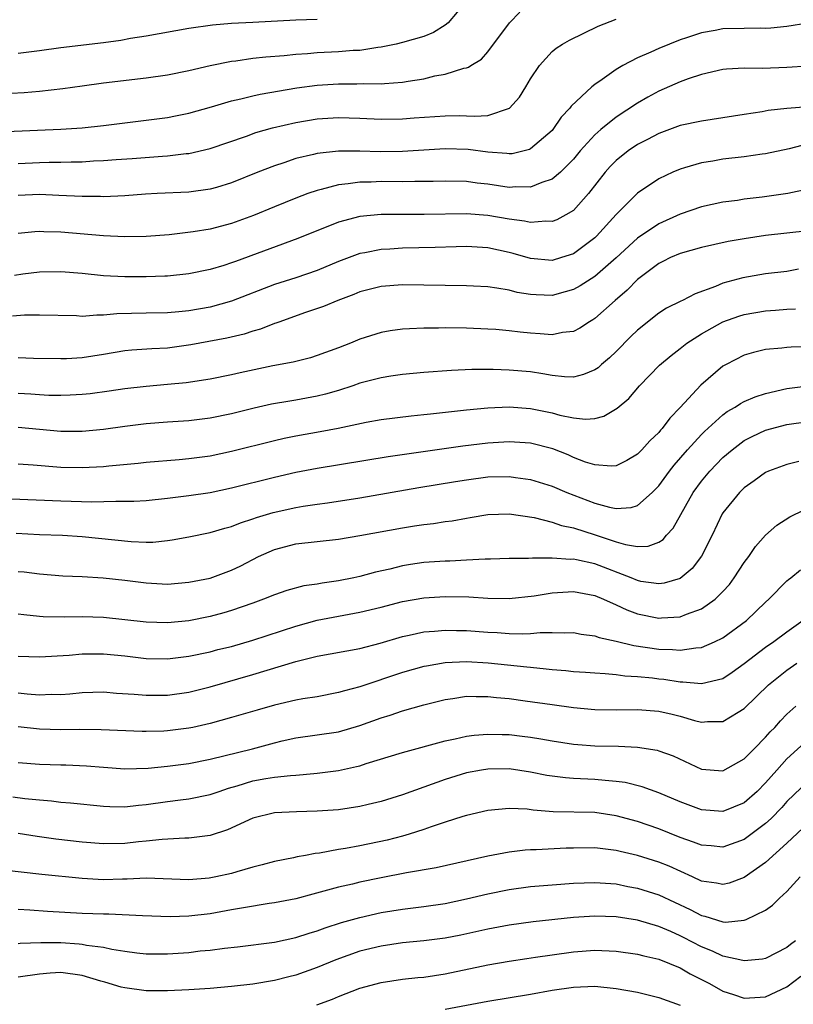
# Model space of a CAD drawing. Units: inches. Extents: x 2640000 to 2643000, y 1502369 to 1503000.
# Drawn here: x 2642285 to 2642358, y 1502705 to 1502797 of the extents above; entities that cross this region are included whole.
import ezdxf

# ---------------------------------------------------------------- set-up
doc = ezdxf.new("R2010")
doc.units = ezdxf.units.IN
doc.header["$MEASUREMENT"] = 0
doc.layers.add('LD26401500_2ft', color=4, linetype='Continuous')

msp = doc.modelspace()

# ---------------------------------------------------------------- linework, layer by layer
at = {"layer": 'LD26401500_2ft'}
for points, elevation in [([(2642326.949, 1502799), (2642325.277, 1502797), (2642325, 1502796.773), (2642323.905, 1502796.095), (2642323, 1502795.719), (2642321, 1502795.137), (2642320.408, 1502795), (2642319, 1502794.715), (2642318.694, 1502794.694), (2642317, 1502794.41), (2642316.39, 1502794.39), (2642315, 1502794.276), (2642313, 1502794.195), (2642312.105, 1502794.105), (2642311, 1502794.043), (2642309.915, 1502793.915), (2642308.216, 1502793.784), (2642307, 1502793.64), (2642305.409, 1502793.409), (2642305, 1502793.369), (2642303, 1502792.966), (2642301, 1502792.493), (2642299, 1502792.102), (2642297, 1502791.821), (2642293, 1502791.336), (2642291, 1502791.073), (2642289.188, 1502790.812), (2642287, 1502790.558), (2642285.573, 1502790.427), (2642284.364, 1502790.364)], 8998), ([(2642281, 1502786.7), (2642289, 1502787.028), (2642291, 1502787.174), (2642293, 1502787.385), (2642297, 1502787.866), (2642299, 1502788.135), (2642299.732, 1502788.268), (2642301, 1502788.532), (2642303.128, 1502789.128), (2642305, 1502789.686), (2642305.877, 1502789.876), (2642307, 1502790.168), (2642307.677, 1502790.323), (2642311.108, 1502790.892), (2642313, 1502791.154), (2642315, 1502791.283), (2642316.721, 1502791.279), (2642317.307, 1502791.307), (2642319, 1502791.289), (2642319.326, 1502791.326), (2642321, 1502791.422), (2642321.525, 1502791.525), (2642323, 1502791.746), (2642324.017, 1502792.017), (2642325, 1502792.191), (2642326.747, 1502792.747), (2642327, 1502792.786), (2642327.165, 1502792.835), (2642327.391, 1502793), (2642328.404, 1502793.595), (2642329, 1502794.275), (2642331.012, 1502796.988), (2642332, 1502798)], 9000), ([(2642285, 1502783.813), (2642287, 1502783.903), (2642287.928, 1502783.928), (2642289, 1502783.932), (2642289.972, 1502783.972), (2642291, 1502783.977), (2642292.052, 1502784.052), (2642293, 1502784.09), (2642294.196, 1502784.196), (2642295.702, 1502784.298), (2642298.521, 1502784.52), (2642299, 1502784.544), (2642300.746, 1502784.746), (2642301, 1502784.762), (2642303, 1502785.229), (2642306.393, 1502786.393), (2642307.282, 1502786.718), (2642308.834, 1502787.166), (2642311, 1502787.667), (2642313, 1502787.994), (2642315, 1502788.115), (2642317, 1502788.058), (2642319, 1502787.977), (2642321, 1502788.009), (2642322.098, 1502788.098), (2642325, 1502788.297), (2642326.304, 1502788.304), (2642327, 1502788.29), (2642327.756, 1502788.245), (2642329, 1502788.326), (2642331.012, 1502788.988), (2642331.959, 1502790.041), (2642332.554, 1502791), (2642333, 1502791.764), (2642333.813, 1502793), (2642335, 1502794.295), (2642335.384, 1502794.616), (2642335.983, 1502795), (2642336.628, 1502795.372), (2642339.317, 1502796.683), (2642341, 1502797.348)], 9002), ([(2642285, 1502794.162), (2642287, 1502794.412), (2642289, 1502794.694), (2642293, 1502795.152), (2642294.624, 1502795.376), (2642295.544, 1502795.544), (2642297, 1502795.774), (2642301, 1502796.483), (2642303.196, 1502796.804), (2642305, 1502796.958), (2642307, 1502797.071), (2642311, 1502797.264), (2642313, 1502797.333)], 8996), ([(2642358.957, 1502796.957), (2642357, 1502796.658), (2642355.496, 1502796.504), (2642355, 1502796.472), (2642354.482, 1502796.482), (2642353, 1502796.468), (2642351, 1502796.418), (2642350.279, 1502796.28), (2642349, 1502796.072), (2642347.588, 1502795.588), (2642347, 1502795.408), (2642345, 1502794.601), (2642344.257, 1502794.257), (2642343, 1502793.727), (2642341.621, 1502793), (2642341, 1502792.632), (2642339.697, 1502791.697), (2642339, 1502791.225), (2642338.724, 1502791), (2642336.802, 1502789.198), (2642336.675, 1502789), (2642335.855, 1502788.144), (2642335.077, 1502787), (2642335, 1502786.912), (2642333, 1502785.182), (2642332.88, 1502785.12), (2642331.263, 1502784.737), (2642331, 1502784.716), (2642330.755, 1502784.755), (2642329, 1502784.895), (2642327.137, 1502785.137), (2642325, 1502785.181), (2642321, 1502784.945), (2642318.92, 1502784.92), (2642317, 1502784.971), (2642315, 1502784.975), (2642313, 1502784.757), (2642312.661, 1502784.662), (2642311, 1502784.271), (2642309.885, 1502783.885), (2642309, 1502783.602), (2642307.467, 1502783), (2642305, 1502781.993), (2642303.585, 1502781.584), (2642303, 1502781.401), (2642301, 1502781.141), (2642298.043, 1502781), (2642296.931, 1502780.931), (2642295, 1502780.784), (2642293, 1502780.7), (2642292.716, 1502780.716), (2642291, 1502780.73), (2642288.834, 1502780.834), (2642287, 1502780.901), (2642285, 1502780.821)], 9004), ([(2642358.946, 1502792.946), (2642357, 1502792.816), (2642354.721, 1502792.721), (2642353, 1502792.743), (2642351.334, 1502792.666), (2642351, 1502792.629), (2642349, 1502792.163), (2642347.743, 1502791.743), (2642347, 1502791.461), (2642345, 1502790.584), (2642343.966, 1502790.034), (2642343, 1502789.474), (2642341, 1502788.168), (2642339.564, 1502787), (2642339, 1502786.502), (2642337.642, 1502785), (2642337, 1502784.22), (2642335.783, 1502783), (2642335, 1502782.345), (2642334.037, 1502782.037), (2642333, 1502781.59), (2642331.624, 1502781.624), (2642331, 1502781.578), (2642329, 1502781.884), (2642327.986, 1502781.986), (2642327, 1502782.127), (2642325, 1502782.166), (2642323.87, 1502782.13), (2642322.141, 1502782.142), (2642321, 1502782.114), (2642319, 1502782.117), (2642318.076, 1502782.076), (2642317, 1502782.068), (2642315.898, 1502781.898), (2642315, 1502781.825), (2642313.382, 1502781.383), (2642313, 1502781.303), (2642312.127, 1502781), (2642311, 1502780.578), (2642309, 1502779.765), (2642307.057, 1502778.943), (2642305, 1502778.186), (2642303, 1502777.673), (2642301.414, 1502777.415), (2642299.143, 1502777.143), (2642297, 1502776.97), (2642295, 1502776.938), (2642293, 1502777.033), (2642289, 1502777.391), (2642287.429, 1502777.429), (2642287, 1502777.455), (2642286.571, 1502777.429), (2642285, 1502777.256)], 9006), ([(2642359, 1502789.136), (2642357, 1502788.955), (2642355.23, 1502788.77), (2642354.666, 1502788.666), (2642353, 1502788.421), (2642349, 1502787.798), (2642347, 1502787.371), (2642345, 1502786.638), (2642343.94, 1502786.06), (2642343, 1502785.593), (2642342.125, 1502785), (2642341, 1502784.113), (2642340.451, 1502783.549), (2642339.974, 1502783), (2642338.421, 1502781), (2642337, 1502779.418), (2642336.292, 1502779), (2642335.449, 1502778.551), (2642335, 1502778.378), (2642334.409, 1502778.409), (2642333, 1502778.283), (2642332.43, 1502778.43), (2642331, 1502778.618), (2642329, 1502778.962), (2642327, 1502779.097), (2642323.035, 1502779.036), (2642321, 1502779.056), (2642319, 1502779.052), (2642317, 1502778.864), (2642315, 1502778.338), (2642311.211, 1502776.789), (2642305.353, 1502774.647), (2642305, 1502774.502), (2642304.265, 1502774.265), (2642303, 1502773.888), (2642301, 1502773.478), (2642299, 1502773.268), (2642298.747, 1502773.253), (2642297, 1502773.193), (2642295, 1502773.203), (2642293, 1502773.308), (2642291, 1502773.509), (2642289, 1502773.678), (2642287, 1502773.64), (2642285.456, 1502773.456), (2642284.663, 1502773.336)], 9008), ([(2642359, 1502785.665), (2642357.197, 1502785.197), (2642355, 1502784.727), (2642354.693, 1502784.693), (2642353, 1502784.438), (2642351, 1502784.213), (2642350.045, 1502784.045), (2642349, 1502783.891), (2642347.399, 1502783.399), (2642347, 1502783.297), (2642346.317, 1502783), (2642345, 1502782.373), (2642343, 1502781.049), (2642341, 1502779.028), (2642339.165, 1502777), (2642339, 1502776.841), (2642337, 1502775.362), (2642335.9, 1502775), (2642335, 1502774.738), (2642333, 1502774.907), (2642331.377, 1502775.377), (2642331, 1502775.471), (2642329, 1502775.904), (2642327, 1502776.031), (2642326.018, 1502776.018), (2642324.049, 1502775.951), (2642321, 1502775.882), (2642319.8, 1502775.8), (2642319, 1502775.767), (2642317.46, 1502775.46), (2642317, 1502775.391), (2642315, 1502774.629), (2642313, 1502773.784), (2642311, 1502773.12), (2642309, 1502772.491), (2642305, 1502770.918), (2642303, 1502770.36), (2642301, 1502770.006), (2642300.061, 1502769.939), (2642299, 1502769.834), (2642297, 1502769.808), (2642294.263, 1502769.737), (2642293, 1502769.598), (2642292.387, 1502769.613), (2642291, 1502769.497), (2642290.466, 1502769.534), (2642287, 1502769.623), (2642285.598, 1502769.598), (2642284.488, 1502769.512)], 9010), ([(2642359, 1502781.41), (2642357.079, 1502781), (2642354.665, 1502780.665), (2642353, 1502780.467), (2642352.357, 1502780.357), (2642351, 1502780.183), (2642349, 1502779.749), (2642347, 1502779.076), (2642345, 1502778.175), (2642343, 1502776.811), (2642341.013, 1502774.987), (2642339, 1502773.231), (2642337.64, 1502772.36), (2642337, 1502772.014), (2642336.218, 1502771.782), (2642335, 1502771.462), (2642333.509, 1502771.509), (2642333, 1502771.541), (2642331.747, 1502771.747), (2642331, 1502771.942), (2642329.847, 1502772.153), (2642329, 1502772.261), (2642327.659, 1502772.341), (2642327, 1502772.37), (2642321, 1502772.449), (2642319, 1502772.295), (2642317, 1502771.789), (2642316.449, 1502771.551), (2642314.943, 1502771), (2642313.589, 1502770.411), (2642311.82, 1502769.82), (2642309.501, 1502769), (2642309.144, 1502768.856), (2642309, 1502768.816), (2642307.704, 1502768.296), (2642307, 1502768.105), (2642306.168, 1502767.832), (2642304.544, 1502767.456), (2642301.173, 1502766.827), (2642299, 1502766.522), (2642297.543, 1502766.458), (2642295.667, 1502766.333), (2642295, 1502766.266), (2642293, 1502765.919), (2642291, 1502765.607), (2642289.528, 1502765.528), (2642289, 1502765.514), (2642286.444, 1502765.556), (2642285, 1502765.626)], 9012), ([(2642359, 1502777.502), (2642357, 1502777.304), (2642355, 1502777.081), (2642353, 1502776.773), (2642351.499, 1502776.501), (2642349, 1502775.956), (2642347, 1502775.39), (2642346.106, 1502775), (2642345.376, 1502774.624), (2642345, 1502774.449), (2642343, 1502772.947), (2642342.05, 1502771.95), (2642340.907, 1502771), (2642339, 1502769.306), (2642338.819, 1502769.181), (2642338.497, 1502769), (2642337.61, 1502768.39), (2642337, 1502768.082), (2642335.982, 1502767.982), (2642335, 1502767.771), (2642333.877, 1502767.877), (2642333, 1502767.917), (2642332.01, 1502768.01), (2642331, 1502768.139), (2642329.745, 1502768.255), (2642329, 1502768.308), (2642327, 1502768.397), (2642325, 1502768.412), (2642324.385, 1502768.385), (2642323, 1502768.38), (2642321.661, 1502768.339), (2642321, 1502768.285), (2642319.851, 1502768.149), (2642319, 1502768), (2642317, 1502767.364), (2642316.144, 1502767), (2642315, 1502766.549), (2642313, 1502765.82), (2642312.371, 1502765.629), (2642310.777, 1502765.223), (2642308.856, 1502764.856), (2642305.795, 1502764.205), (2642305, 1502764.017), (2642303, 1502763.617), (2642300.728, 1502763.272), (2642299, 1502763.106), (2642297, 1502762.939), (2642295, 1502762.708), (2642293.521, 1502762.479), (2642291.754, 1502762.246), (2642291, 1502762.165), (2642289.89, 1502762.11), (2642289, 1502762.083), (2642287.899, 1502762.101), (2642287, 1502762.144), (2642286.212, 1502762.211), (2642285, 1502762.289)], 9014), ([(2642358.09, 1502773.91), (2642357, 1502773.715), (2642355, 1502773.469), (2642352.878, 1502773.122), (2642351, 1502772.602), (2642350.297, 1502772.297), (2642348.394, 1502771.606), (2642347.212, 1502771), (2642347.062, 1502770.938), (2642345.732, 1502770.268), (2642345, 1502769.789), (2642343, 1502768.208), (2642342.385, 1502767.615), (2642341, 1502766.219), (2642340.375, 1502765.625), (2642339.639, 1502765), (2642339.309, 1502764.691), (2642339, 1502764.478), (2642337.955, 1502764.045), (2642337, 1502763.807), (2642336.17, 1502763.83), (2642335, 1502763.954), (2642334.13, 1502764.13), (2642333, 1502764.289), (2642331, 1502764.464), (2642329.488, 1502764.512), (2642327.49, 1502764.51), (2642325.574, 1502764.425), (2642323, 1502764.233), (2642321, 1502764.053), (2642319.901, 1502763.9), (2642319, 1502763.756), (2642317, 1502763.231), (2642316.348, 1502763), (2642315, 1502762.56), (2642313.794, 1502762.206), (2642313, 1502762.01), (2642311, 1502761.647), (2642310.437, 1502761.563), (2642308.74, 1502761.26), (2642307.108, 1502760.892), (2642305, 1502760.372), (2642303, 1502759.959), (2642301, 1502759.721), (2642299, 1502759.591), (2642297, 1502759.435), (2642295, 1502759.184), (2642293, 1502758.9), (2642291, 1502758.711), (2642289, 1502758.721), (2642285, 1502759.098)], 9016), ([(2642285, 1502755.684), (2642286.407, 1502755.593), (2642289, 1502755.371), (2642291, 1502755.332), (2642293, 1502755.449), (2642293.508, 1502755.508), (2642296.254, 1502755.746), (2642297, 1502755.831), (2642300.089, 1502756.089), (2642301, 1502756.173), (2642303, 1502756.436), (2642305, 1502756.862), (2642309, 1502757.885), (2642309.911, 1502758.089), (2642311, 1502758.303), (2642313.298, 1502758.702), (2642314.971, 1502759.029), (2642317.596, 1502759.596), (2642319, 1502759.842), (2642321.814, 1502760.186), (2642323, 1502760.293), (2642323.623, 1502760.377), (2642327, 1502760.73), (2642329, 1502760.92), (2642331, 1502761.01), (2642333, 1502760.875), (2642335, 1502760.466), (2642335.746, 1502760.254), (2642337, 1502759.997), (2642338.131, 1502759.869), (2642339, 1502759.942), (2642339.848, 1502760.151), (2642341.106, 1502760.895), (2642342.186, 1502761.814), (2642343.177, 1502763), (2642345.072, 1502764.928), (2642346.16, 1502765.84), (2642347, 1502766.485), (2642347.634, 1502767), (2642349, 1502767.876), (2642351, 1502768.979), (2642352.482, 1502769.518), (2642353, 1502769.677), (2642355, 1502770.024), (2642355.925, 1502770.075), (2642357, 1502770.179), (2642357.794, 1502770.206)], 9018), ([(2642359, 1502766.637), (2642357.387, 1502766.613), (2642357, 1502766.583), (2642356.508, 1502766.508), (2642355, 1502766.392), (2642353.872, 1502766.127), (2642353, 1502765.858), (2642351.321, 1502765), (2642351, 1502764.82), (2642348.945, 1502763.055), (2642347, 1502760.96), (2642346.024, 1502759.977), (2642345.319, 1502759), (2642345.162, 1502758.838), (2642345, 1502758.626), (2642344.159, 1502757.841), (2642343.414, 1502757), (2642343, 1502756.578), (2642341.995, 1502756.005), (2642341, 1502755.508), (2642340.528, 1502755.472), (2642339, 1502755.59), (2642338.149, 1502755.851), (2642337, 1502756.291), (2642336.516, 1502756.516), (2642335.088, 1502757.088), (2642333, 1502757.621), (2642331, 1502757.742), (2642329, 1502757.624), (2642326.653, 1502757.346), (2642319.654, 1502756.346), (2642313, 1502755.263), (2642311, 1502754.877), (2642309, 1502754.419), (2642305, 1502753.391), (2642302.98, 1502752.98), (2642301, 1502752.694), (2642299.484, 1502752.516), (2642299, 1502752.441), (2642297, 1502752.232), (2642295.84, 1502752.161), (2642295, 1502752.145), (2642294.171, 1502752.171), (2642291.904, 1502752.097), (2642289, 1502752.174), (2642284.377, 1502752.377)], 9020), ([(2642284.823, 1502749.177), (2642287, 1502749.078), (2642289.148, 1502749), (2642291, 1502748.874), (2642295.598, 1502748.402), (2642297, 1502748.349), (2642297.636, 1502748.364), (2642299, 1502748.497), (2642299.445, 1502748.555), (2642301, 1502748.84), (2642303, 1502749.246), (2642304.353, 1502749.647), (2642305, 1502749.804), (2642305.843, 1502750.157), (2642307, 1502750.523), (2642307.344, 1502750.656), (2642308.879, 1502751.121), (2642311, 1502751.582), (2642311.706, 1502751.706), (2642313, 1502751.894), (2642313.982, 1502752.019), (2642317, 1502752.496), (2642322.542, 1502753.458), (2642325.964, 1502754.036), (2642327, 1502754.197), (2642329, 1502754.453), (2642331, 1502754.509), (2642331.583, 1502754.417), (2642333, 1502754.231), (2642335, 1502753.588), (2642336.383, 1502753), (2642339, 1502752.011), (2642340.373, 1502751.627), (2642341, 1502751.508), (2642342.401, 1502751.599), (2642343, 1502751.789), (2642344.388, 1502753), (2642345, 1502753.618), (2642346.014, 1502755), (2642346.442, 1502755.557), (2642347.697, 1502757), (2642349, 1502758.441), (2642349.275, 1502758.725), (2642351, 1502760.282), (2642351.414, 1502760.586), (2642352.164, 1502761), (2642352.661, 1502761.339), (2642353, 1502761.51), (2642354.035, 1502761.964), (2642355, 1502762.275), (2642357, 1502762.742), (2642359, 1502762.998)], 9022), ([(2642285, 1502745.612), (2642285.566, 1502745.566), (2642287, 1502745.373), (2642289.208, 1502745.208), (2642291, 1502745.136), (2642292.978, 1502745.022), (2642295, 1502744.791), (2642297, 1502744.526), (2642299, 1502744.429), (2642301, 1502744.59), (2642303, 1502744.986), (2642305, 1502745.732), (2642305.853, 1502746.147), (2642307.508, 1502747), (2642309, 1502747.671), (2642311, 1502748.185), (2642315, 1502748.621), (2642317, 1502748.962), (2642321, 1502749.705), (2642322.132, 1502749.868), (2642323, 1502750.013), (2642323.897, 1502750.103), (2642325, 1502750.282), (2642325.645, 1502750.355), (2642327, 1502750.606), (2642327.348, 1502750.651), (2642329, 1502750.938), (2642331, 1502751.016), (2642333.344, 1502750.656), (2642335, 1502750.217), (2642335.899, 1502749.899), (2642337, 1502749.683), (2642339.034, 1502749.034), (2642341, 1502748.376), (2642341.879, 1502748.121), (2642343, 1502747.949), (2642344.012, 1502747.988), (2642345, 1502748.349), (2642345.404, 1502748.596), (2642345.733, 1502749), (2642346.349, 1502749.651), (2642348.22, 1502753), (2642349, 1502754.057), (2642349.787, 1502755), (2642351, 1502756.266), (2642351.854, 1502757), (2642353, 1502757.857), (2642353.75, 1502758.25), (2642355, 1502758.834), (2642357, 1502759.377), (2642359, 1502759.642)], 9024), ([(2642358.099, 1502755.901), (2642357, 1502755.637), (2642355.274, 1502755), (2642355, 1502754.875), (2642353.917, 1502754.084), (2642353, 1502753.44), (2642352.554, 1502753), (2642351, 1502751.099), (2642350.937, 1502751), (2642349.987, 1502749), (2642349, 1502747.023), (2642348.128, 1502745.873), (2642347, 1502744.947), (2642345.506, 1502744.494), (2642345, 1502744.431), (2642343.321, 1502744.679), (2642343, 1502744.748), (2642342.408, 1502745), (2642339, 1502746.312), (2642337.306, 1502746.694), (2642337, 1502746.751), (2642336.74, 1502746.74), (2642335, 1502746.844), (2642333.159, 1502746.841), (2642332.807, 1502746.807), (2642331, 1502746.81), (2642329.249, 1502746.751), (2642328.75, 1502746.75), (2642327, 1502746.65), (2642325.421, 1502746.579), (2642325, 1502746.578), (2642323, 1502746.444), (2642321.741, 1502746.259), (2642321, 1502746.126), (2642319.825, 1502745.825), (2642318.476, 1502745.524), (2642317, 1502745.119), (2642316.443, 1502745), (2642315, 1502744.721), (2642313.482, 1502744.518), (2642313, 1502744.423), (2642311.754, 1502744.246), (2642310.176, 1502743.824), (2642309, 1502743.415), (2642307.989, 1502743), (2642307, 1502742.647), (2642305, 1502741.948), (2642304.274, 1502741.726), (2642303, 1502741.383), (2642301, 1502740.968), (2642299, 1502740.777), (2642297, 1502740.85), (2642295, 1502741.084), (2642293, 1502741.288), (2642291, 1502741.35), (2642289.328, 1502741.328), (2642287.351, 1502741.351), (2642287, 1502741.372), (2642285.532, 1502741.532), (2642285, 1502741.615)], 9026), ([(2642285, 1502737.679), (2642287, 1502737.6), (2642289.778, 1502737.778), (2642291, 1502737.893), (2642291.874, 1502737.874), (2642293, 1502737.884), (2642295, 1502737.693), (2642297, 1502737.465), (2642299, 1502737.416), (2642301, 1502737.656), (2642303, 1502738.087), (2642303.721, 1502738.279), (2642305, 1502738.589), (2642307, 1502739.157), (2642311, 1502740.487), (2642313, 1502741.035), (2642317, 1502741.778), (2642319, 1502742.269), (2642321, 1502742.787), (2642323, 1502743.145), (2642325, 1502743.266), (2642327.215, 1502743.215), (2642329, 1502743.105), (2642331, 1502743.075), (2642333.319, 1502743.319), (2642335, 1502743.595), (2642337, 1502743.716), (2642339, 1502743.338), (2642339.818, 1502743), (2642341, 1502742.476), (2642341.999, 1502741.999), (2642343, 1502741.647), (2642345, 1502741.23), (2642345.26, 1502741.26), (2642347, 1502741.341), (2642347.604, 1502741.604), (2642349, 1502742.094), (2642350.267, 1502743), (2642351, 1502743.732), (2642351.604, 1502744.396), (2642352.068, 1502745), (2642353, 1502746.429), (2642353.427, 1502747), (2642354.054, 1502747.946), (2642354.992, 1502749.008), (2642356.058, 1502749.942), (2642357.283, 1502750.717), (2642358.61, 1502751.39)], 9028), ([(2642285, 1502734.233), (2642285.862, 1502734.139), (2642287, 1502734.057), (2642288.101, 1502734.101), (2642289, 1502734.091), (2642289.858, 1502734.142), (2642291, 1502734.258), (2642293, 1502734.314), (2642294.217, 1502734.217), (2642295.881, 1502734.119), (2642297, 1502734.009), (2642299, 1502734.014), (2642301, 1502734.299), (2642303, 1502734.809), (2642307, 1502735.963), (2642311, 1502737.174), (2642313, 1502737.678), (2642317, 1502738.385), (2642318.894, 1502738.894), (2642321, 1502739.515), (2642321.639, 1502739.639), (2642323, 1502739.936), (2642324.004, 1502740.004), (2642325, 1502740.105), (2642326.069, 1502740.069), (2642327, 1502740.065), (2642329, 1502739.912), (2642329.873, 1502739.873), (2642331, 1502739.785), (2642332.252, 1502739.748), (2642333, 1502739.793), (2642333.898, 1502739.898), (2642335, 1502739.901), (2642336.14, 1502739.86), (2642337, 1502739.885), (2642337.739, 1502739.739), (2642339, 1502739.576), (2642339.416, 1502739.416), (2642341, 1502739.087), (2642342.673, 1502738.673), (2642345, 1502738.313), (2642346.289, 1502738.289), (2642347, 1502738.218), (2642348.457, 1502738.457), (2642349, 1502738.48), (2642350.227, 1502739), (2642351, 1502739.372), (2642353.199, 1502741), (2642355, 1502742.738), (2642355.294, 1502743), (2642357, 1502744.718), (2642357.148, 1502744.852), (2642357.359, 1502745), (2642358.252, 1502745.748)], 9030), ([(2642358.515, 1502741), (2642357, 1502739.929), (2642355.755, 1502739), (2642355, 1502738.486), (2642353, 1502736.952), (2642351.868, 1502736.132), (2642351, 1502735.555), (2642349, 1502735.064), (2642347.247, 1502735.247), (2642347, 1502735.238), (2642345.479, 1502735.479), (2642345, 1502735.522), (2642344.395, 1502735.605), (2642343, 1502735.744), (2642341.806, 1502735.806), (2642341, 1502735.923), (2642339.976, 1502736.024), (2642339, 1502736.069), (2642338.131, 1502736.131), (2642337, 1502736.216), (2642336.294, 1502736.294), (2642335, 1502736.39), (2642334.466, 1502736.466), (2642333, 1502736.599), (2642332.649, 1502736.649), (2642329.027, 1502737.027), (2642327, 1502737.127), (2642325, 1502737.037), (2642323.255, 1502736.745), (2642323, 1502736.688), (2642321, 1502736.127), (2642317, 1502734.803), (2642315.567, 1502734.434), (2642315, 1502734.255), (2642313, 1502733.875), (2642311.661, 1502733.661), (2642311, 1502733.534), (2642309, 1502733.081), (2642307.379, 1502732.621), (2642305, 1502731.913), (2642303, 1502731.361), (2642301.383, 1502731), (2642301, 1502730.918), (2642299, 1502730.667), (2642298.649, 1502730.649), (2642297, 1502730.612), (2642296.617, 1502730.618), (2642292.785, 1502730.785), (2642290.787, 1502730.788), (2642289, 1502730.757), (2642287, 1502730.817), (2642285, 1502731.041)], 9032), ([(2642285, 1502727.707), (2642287, 1502727.543), (2642289, 1502727.479), (2642289.476, 1502727.476), (2642291.399, 1502727.4), (2642293, 1502727.263), (2642295, 1502727.127), (2642297.189, 1502727.189), (2642299, 1502727.363), (2642301, 1502727.615), (2642303, 1502728.009), (2642306.952, 1502729), (2642309, 1502729.555), (2642309.74, 1502729.74), (2642311, 1502730.027), (2642315, 1502730.591), (2642317, 1502731.161), (2642319, 1502731.894), (2642319.851, 1502732.149), (2642321, 1502732.55), (2642323, 1502733.124), (2642325, 1502733.622), (2642325.707, 1502733.707), (2642327, 1502733.909), (2642327.883, 1502733.883), (2642329, 1502733.903), (2642329.804, 1502733.804), (2642331, 1502733.703), (2642332.501, 1502733.499), (2642335, 1502733.129), (2642337, 1502732.859), (2642339, 1502732.685), (2642341, 1502732.651), (2642343, 1502732.664), (2642345, 1502732.508), (2642346.238, 1502732.238), (2642347, 1502732.04), (2642348.343, 1502731.657), (2642349, 1502731.501), (2642349.556, 1502731.556), (2642351, 1502731.543), (2642352.432, 1502732.432), (2642353, 1502732.76), (2642355.266, 1502735), (2642357, 1502736.358), (2642357.918, 1502737)], 9034), ([(2642284.498, 1502724.498), (2642285.65, 1502724.35), (2642287, 1502724.208), (2642288.12, 1502724.12), (2642289, 1502724.005), (2642289.927, 1502723.927), (2642293, 1502723.606), (2642293.581, 1502723.581), (2642295, 1502723.57), (2642296.279, 1502723.721), (2642297, 1502723.78), (2642299, 1502724.061), (2642300.216, 1502724.216), (2642301, 1502724.296), (2642303, 1502724.699), (2642303.819, 1502725), (2642304.702, 1502725.298), (2642305.527, 1502725.527), (2642307, 1502725.983), (2642308.204, 1502726.204), (2642309, 1502726.335), (2642310.504, 1502726.504), (2642311, 1502726.529), (2642312.683, 1502726.683), (2642313, 1502726.696), (2642315, 1502726.945), (2642316.68, 1502727.32), (2642317, 1502727.404), (2642317.608, 1502727.608), (2642321, 1502728.655), (2642325, 1502729.732), (2642325.919, 1502729.919), (2642327, 1502730.178), (2642327.722, 1502730.278), (2642329, 1502730.375), (2642330.33, 1502730.33), (2642331, 1502730.326), (2642332.193, 1502730.192), (2642333, 1502730.086), (2642333.939, 1502729.939), (2642335, 1502729.737), (2642337, 1502729.441), (2642337.404, 1502729.404), (2642339, 1502729.281), (2642341.23, 1502729.23), (2642343, 1502729.151), (2642344.855, 1502728.855), (2642345, 1502728.813), (2642346.329, 1502728.329), (2642349, 1502727.089), (2642351, 1502726.917), (2642353, 1502728.039), (2642353.918, 1502729), (2642355, 1502730.097), (2642355.42, 1502730.58), (2642355.85, 1502731), (2642356.388, 1502731.612), (2642357, 1502732.228), (2642357.837, 1502733)], 9036), ([(2642359, 1502729.859), (2642357, 1502728.052), (2642356.041, 1502727), (2642355, 1502725.793), (2642354.221, 1502725), (2642353, 1502723.925), (2642351, 1502723.111), (2642349, 1502723.265), (2642347, 1502724.031), (2642345, 1502724.883), (2642343.444, 1502725.444), (2642341.837, 1502725.837), (2642341, 1502725.945), (2642339.984, 1502726.016), (2642339, 1502726.126), (2642337, 1502726.216), (2642336.27, 1502726.27), (2642335, 1502726.424), (2642334.503, 1502726.503), (2642333, 1502726.812), (2642331, 1502727.119), (2642329, 1502727.101), (2642328.389, 1502727), (2642327, 1502726.736), (2642325, 1502726.13), (2642321, 1502724.684), (2642319, 1502724.065), (2642317.785, 1502723.785), (2642317, 1502723.585), (2642315, 1502723.283), (2642313, 1502723.141), (2642311.087, 1502723.087), (2642309, 1502722.988), (2642307, 1502722.482), (2642304.599, 1502721.401), (2642303, 1502720.878), (2642301, 1502720.617), (2642300.617, 1502720.617), (2642298.502, 1502720.502), (2642297, 1502720.339), (2642296.277, 1502720.277), (2642295, 1502720.13), (2642293, 1502720.086), (2642291, 1502720.244), (2642288.536, 1502720.536), (2642286.779, 1502720.779), (2642285, 1502721.051)], 9038), ([(2642359, 1502725.969), (2642357, 1502724.043), (2642356.512, 1502723.488), (2642355.535, 1502722.465), (2642355, 1502721.99), (2642353, 1502720.512), (2642351, 1502719.774), (2642349.889, 1502719.889), (2642349, 1502719.953), (2642348.256, 1502720.256), (2642347, 1502720.692), (2642345, 1502721.492), (2642343, 1502722.183), (2642341, 1502722.723), (2642339, 1502723.012), (2642335.099, 1502723.099), (2642333.246, 1502723.246), (2642332.665, 1502723.335), (2642331, 1502723.409), (2642329, 1502723.213), (2642327, 1502722.741), (2642326.64, 1502722.64), (2642325, 1502722.12), (2642323.693, 1502721.693), (2642323, 1502721.438), (2642321.617, 1502721), (2642321, 1502720.822), (2642319.551, 1502720.449), (2642317, 1502719.908), (2642315.652, 1502719.652), (2642315, 1502719.549), (2642313.218, 1502719.218), (2642312.822, 1502719.178), (2642311.915, 1502719), (2642311.132, 1502718.868), (2642310.783, 1502718.783), (2642309, 1502718.446), (2642307.866, 1502718.134), (2642307, 1502717.914), (2642305.483, 1502717.483), (2642305, 1502717.328), (2642303.517, 1502717), (2642302.889, 1502716.889), (2642301, 1502716.734), (2642297, 1502716.862), (2642295.207, 1502716.794), (2642294.793, 1502716.793), (2642293, 1502716.735), (2642291, 1502716.847), (2642287.232, 1502717.232), (2642283.624, 1502717.624)], 9040), ([(2642359, 1502722.033), (2642357, 1502720.169), (2642355, 1502718.347), (2642353, 1502716.925), (2642351.593, 1502716.407), (2642351, 1502716.267), (2642350.396, 1502716.396), (2642349, 1502716.6), (2642348.155, 1502717), (2642345.984, 1502717.984), (2642345, 1502718.376), (2642343, 1502718.999), (2642341.372, 1502719.372), (2642341, 1502719.471), (2642339, 1502719.71), (2642337, 1502719.698), (2642336.32, 1502719.68), (2642333.53, 1502719.53), (2642333, 1502719.528), (2642332.497, 1502719.503), (2642331, 1502719.323), (2642329, 1502718.924), (2642324.152, 1502717.848), (2642321.36, 1502717.36), (2642319, 1502716.906), (2642317, 1502716.486), (2642316.318, 1502716.318), (2642315, 1502716.026), (2642313.649, 1502715.649), (2642312.608, 1502715.392), (2642311, 1502714.95), (2642309, 1502714.567), (2642308.504, 1502714.504), (2642306.112, 1502714.112), (2642305, 1502713.898), (2642303, 1502713.545), (2642301, 1502713.308), (2642299.248, 1502713.248), (2642296.66, 1502713.34), (2642293.503, 1502713.503), (2642293, 1502713.496), (2642291, 1502713.579), (2642287.756, 1502713.756), (2642286.119, 1502713.881), (2642285, 1502713.929)], 9042), ([(2642285, 1502710.761), (2642285.213, 1502710.787), (2642287.141, 1502710.859), (2642289, 1502710.844), (2642290.719, 1502710.719), (2642291, 1502710.686), (2642291.402, 1502710.598), (2642293, 1502710.399), (2642293.783, 1502710.216), (2642295, 1502710.032), (2642296.113, 1502709.887), (2642297, 1502709.792), (2642299, 1502709.791), (2642301, 1502709.928), (2642302.054, 1502710.054), (2642303, 1502710.134), (2642304.323, 1502710.323), (2642305.544, 1502710.457), (2642309, 1502710.891), (2642311, 1502711.303), (2642312.266, 1502711.734), (2642313, 1502711.938), (2642313.766, 1502712.234), (2642315.292, 1502712.708), (2642317, 1502713.178), (2642319, 1502713.647), (2642321, 1502713.975), (2642323, 1502714.206), (2642325, 1502714.512), (2642327, 1502714.933), (2642329, 1502715.397), (2642331, 1502715.808), (2642333, 1502716.087), (2642335, 1502716.257), (2642337, 1502716.405), (2642339, 1502716.476), (2642341, 1502716.332), (2642342.108, 1502716.109), (2642343, 1502715.95), (2642345, 1502715.318), (2642347.938, 1502713.938), (2642349, 1502713.367), (2642349.309, 1502713.309), (2642351, 1502712.786), (2642351.236, 1502712.764), (2642353, 1502712.926), (2642353.189, 1502713), (2642355, 1502713.883), (2642355.656, 1502714.344), (2642356.314, 1502715), (2642357, 1502715.628), (2642358.239, 1502717)], 9044), ([(2642357.801, 1502711), (2642357.337, 1502710.663), (2642357, 1502710.369), (2642355, 1502709.356), (2642354.71, 1502709.291), (2642353, 1502709.132), (2642352.852, 1502709.148), (2642351, 1502709.566), (2642350.04, 1502710.04), (2642349, 1502710.434), (2642347.322, 1502711.322), (2642347, 1502711.478), (2642346.125, 1502711.875), (2642345, 1502712.36), (2642343, 1502712.939), (2642341, 1502713.249), (2642339, 1502713.331), (2642337, 1502713.2), (2642333.22, 1502712.779), (2642331, 1502712.475), (2642329, 1502712.11), (2642326.453, 1502711.547), (2642325, 1502711.248), (2642323, 1502710.991), (2642321, 1502710.814), (2642319, 1502710.521), (2642317, 1502710.024), (2642314.762, 1502709.238), (2642313, 1502708.498), (2642311, 1502707.79), (2642310.359, 1502707.641), (2642309, 1502707.289), (2642307, 1502706.952), (2642305, 1502706.72), (2642303, 1502706.548), (2642301, 1502706.424), (2642299, 1502706.331), (2642297, 1502706.332), (2642295, 1502706.59), (2642294.671, 1502706.671), (2642293.143, 1502707.143), (2642292.759, 1502707.241), (2642291, 1502707.764), (2642289, 1502708.036), (2642288.01, 1502707.99), (2642287, 1502707.893), (2642285, 1502707.612)], 9046), ([(2642312.993, 1502705.007), (2642314.446, 1502705.554), (2642315, 1502705.795), (2642317, 1502706.584), (2642319, 1502707.116), (2642321, 1502707.402), (2642322.438, 1502707.562), (2642323, 1502707.61), (2642325, 1502707.904), (2642329, 1502708.746), (2642331, 1502709.094), (2642332.649, 1502709.351), (2642333.462, 1502709.462), (2642335, 1502709.703), (2642337, 1502709.982), (2642339, 1502710.13), (2642341, 1502710.05), (2642343, 1502709.761), (2642343.595, 1502709.595), (2642345, 1502709.282), (2642347, 1502708.473), (2642347.929, 1502707.929), (2642349.753, 1502707), (2642351, 1502706.302), (2642351.99, 1502705.99), (2642353, 1502705.635), (2642355, 1502705.756), (2642357, 1502706.694), (2642358.306, 1502707.694)], 9048), ([(2642325, 1502704.59), (2642329, 1502705.358), (2642333, 1502706.022), (2642335, 1502706.381), (2642337, 1502706.674), (2642339, 1502706.75), (2642341, 1502706.555), (2642343, 1502706.182), (2642345, 1502705.69), (2642347, 1502704.966)], 9050)]:
    msp.add_lwpolyline(points, dxfattribs=dict(at, elevation=elevation))

doc.saveas('drawing.dxf')
